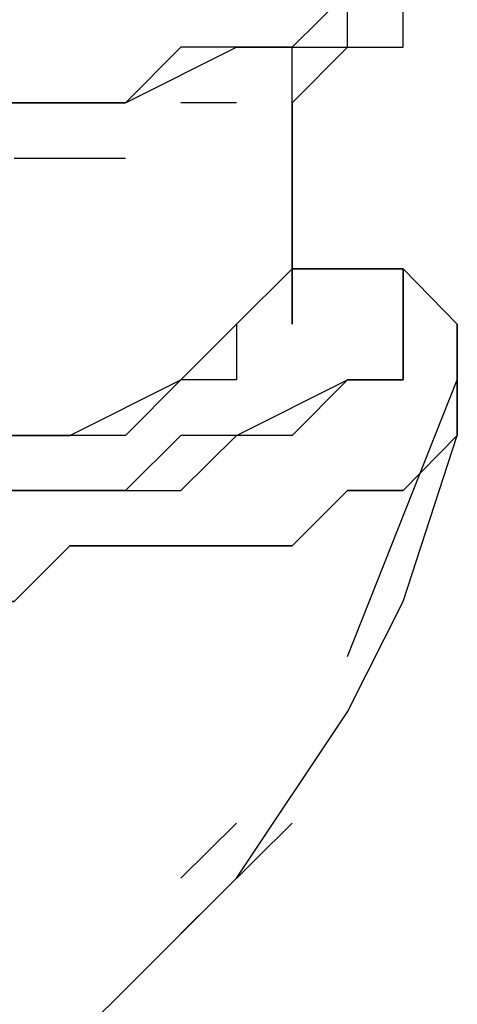
# Model space of a CAD drawing. Units: inches. Extents: x 131.5 to 168.8, y 71.9 to 137.7.
# Drawn here: x 150.7 to 150.9, y 88.1 to 88.6 of the extents above; entities that cross this region are included whole.
import ezdxf

# ---------------------------------------------------------------- set-up
doc = ezdxf.new("R2010")
doc.units = ezdxf.units.IN
doc.header["$MEASUREMENT"] = 0
doc.layers.add('Ebene 1', color=7, linetype='Continuous')

# ---------------------------------------------------------------- blocks, each defined once
blk = doc.blocks.new('block 2')
at = {"layer": 'Ebene 1', "color": 179, "lineweight": 25, "true_color": 0x1a171b}
for points in [[(150.84282, 88.55377), (150.86831, 88.57926), (150.86831, 88.57926), (150.8938, 88.57926), (150.8938, 88.60441), (150.8938, 88.60441)], [(150.84282, 88.45214), (150.84282, 88.47763), (150.84282, 88.50278), (150.84282, 88.52827), (150.84282, 88.57926)], [(150.81732, 88.55377), (150.79183, 88.55377)], [(150.84282, 88.50278), (150.84282, 88.52827), (150.84282, 88.55377)], [(150.84282, 88.55377), (150.84282, 88.47763)], [(150.71535, 88.52827), (150.71535, 88.52827), (150.76634, 88.52827)], [(150.58857, 88.376), (150.66505, 88.40115), (150.74084, 88.40115), (150.79183, 88.42664), (150.81732, 88.45214), (150.84282, 88.47763)], [(150.84282, 88.47763), (150.81732, 88.45214), (150.81732, 88.42664), (150.79183, 88.42664), (150.76634, 88.40115), (150.71535, 88.40115), (150.69054, 88.40115), (150.63956, 88.40115), (150.58857, 88.376)], [(150.58857, 88.376), (150.66505, 88.376), (150.71535, 88.376), (150.79183, 88.376), (150.81732, 88.40115), (150.86831, 88.42664), (150.8938, 88.42664), (150.8938, 88.45214), (150.8938, 88.47763)], [(150.8938, 88.47763), (150.86831, 88.47763), (150.86831, 88.47763), (150.84282, 88.47763), (150.84282, 88.47763)], [(150.91861, 88.42664), (150.91861, 88.45214), (150.8938, 88.47763)], [(150.8938, 88.47763), (150.91861, 88.45214), (150.91861, 88.42664)], [(150.61406, 88.32501), (150.63956, 88.32501), (150.69054, 88.32501), (150.71535, 88.32501), (150.74084, 88.35051), (150.79183, 88.35051), (150.81732, 88.35051), (150.84282, 88.35051), (150.84282, 88.35051), (150.86831, 88.376), (150.8938, 88.376), (150.8938, 88.376), (150.91861, 88.40115), (150.91861, 88.40115), (150.91861, 88.42664)], [(150.86831, 88.29986), (150.91861, 88.42664)], [(150.51278, 87.99497), (150.58857, 88.02047), (150.63956, 88.04562), (150.71535, 88.0966), (150.76634, 88.14725), (150.81732, 88.19823), (150.86831, 88.27437), (150.8938, 88.32501), (150.91861, 88.40115)], [(150.79183, 88.19823), (150.81732, 88.22338)], [(150.84282, 88.22338), (150.79183, 88.17274)]]:
    blk.add_lwpolyline(points, dxfattribs=at)
for points, knots in [([(150.61406, 88.55377), (150.61406, 88.55377), (150.61406, 88.55377), (150.61406, 88.55377), (150.61406, 88.55377), (150.63956, 88.55377), (150.63956, 88.55377), (150.63956, 88.55377), (150.63956, 88.55377), (150.63956, 88.55377), (150.63956, 88.55377), (150.66505, 88.55377), (150.66505, 88.55377), (150.66505, 88.55377), (150.66505, 88.55377), (150.66505, 88.55377), (150.66505, 88.55377), (150.69054, 88.55377), (150.69054, 88.55377), (150.69054, 88.55377), (150.71535, 88.55377), (150.71535, 88.55377), (150.71535, 88.55377), (150.71535, 88.55377), (150.71535, 88.55377), (150.71535, 88.55377), (150.74084, 88.55377), (150.74084, 88.55377), (150.74084, 88.55377), (150.76634, 88.55377), (150.76634, 88.55377), (150.76634, 88.55377), (150.81732, 88.57926), (150.81732, 88.57926), (150.81732, 88.57926), (150.81732, 88.57926), (150.81732, 88.57926), (150.81732, 88.57926), (150.84282, 88.57926), (150.84282, 88.57926), (150.84282, 88.57926), (150.86831, 88.57926), (150.86831, 88.57926), (150.86831, 88.57926), (150.86831, 88.60441), (150.86831, 88.60441), (150.86831, 88.60441), (150.8938, 88.60441), (150.8938, 88.60441), (150.8938, 88.60441), (150.8938, 88.60441), (150.8938, 88.60441), (150.8938, 88.60441), (150.8938, 88.60441), (150.8938, 88.60441), (150.8938, 88.60441), (150.91861, 88.6299), (150.91861, 88.6299), (150.91861, 88.6299), (150.91861, 88.6299), (150.91861, 88.6299), (150.91861, 88.6299), (150.91861, 88.6299), (150.91861, 88.6299), (150.91861, 88.6299), (150.91861, 88.6299), (150.91861, 88.6299)], [0, 0, 0, 0, 1, 1, 1, 2, 2, 2, 3, 3, 3, 4, 4, 4, 5, 5, 5, 6, 6, 6, 7, 7, 7, 8, 8, 8, 9, 9, 9, 10, 10, 10, 11, 11, 11, 12, 12, 12, 13, 13, 13, 14, 14, 14, 15, 15, 15, 16, 16, 16, 17, 17, 17, 18, 18, 18, 19, 19, 19, 20, 20, 20, 21, 21, 21, 22, 22, 22, 22]), ([(150.91861, 88.6299), (150.91861, 88.6299), (150.91861, 88.6299), (150.91861, 88.6299), (150.91861, 88.6299), (150.91861, 88.6299), (150.91861, 88.6299), (150.91861, 88.6299), (150.91861, 88.6299), (150.91861, 88.6299), (150.91861, 88.6299), (150.91861, 88.6299), (150.91861, 88.6299), (150.91861, 88.6299), (150.8938, 88.60441), (150.8938, 88.60441), (150.8938, 88.60441), (150.8938, 88.60441), (150.8938, 88.60441), (150.8938, 88.60441), (150.86831, 88.60441), (150.86831, 88.60441), (150.86831, 88.60441), (150.84282, 88.57926), (150.84282, 88.57926), (150.84282, 88.57926), (150.81732, 88.57926), (150.81732, 88.57926), (150.81732, 88.57926), (150.79183, 88.57926), (150.79183, 88.57926), (150.79183, 88.57926), (150.76634, 88.55377), (150.76634, 88.55377), (150.76634, 88.55377), (150.74084, 88.55377), (150.74084, 88.55377), (150.74084, 88.55377), (150.71535, 88.55377), (150.71535, 88.55377), (150.71535, 88.55377), (150.66505, 88.55377), (150.66505, 88.55377), (150.66505, 88.55377), (150.63956, 88.55377), (150.63956, 88.55377), (150.63956, 88.55377), (150.61406, 88.55377), (150.61406, 88.55377)], [0, 0, 0, 0, 1, 1, 1, 2, 2, 2, 3, 3, 3, 4, 4, 4, 5, 5, 5, 6, 6, 6, 7, 7, 7, 8, 8, 8, 9, 9, 9, 10, 10, 10, 11, 11, 11, 12, 12, 12, 13, 13, 13, 14, 14, 14, 15, 15, 15, 16, 16, 16, 16]), ([(150.84282, 88.52827), (150.84282, 88.52827), (150.84282, 88.52827), (150.84282, 88.52827), (150.84282, 88.52827), (150.84282, 88.52827), (150.84282, 88.52827), (150.84282, 88.52827), (150.84282, 88.50278), (150.84282, 88.50278), (150.84282, 88.50278), (150.84282, 88.50278), (150.84282, 88.50278), (150.84282, 88.50278), (150.84282, 88.50278), (150.84282, 88.50278), (150.84282, 88.50278), (150.84282, 88.50278), (150.84282, 88.50278), (150.84282, 88.50278), (150.84282, 88.50278), (150.84282, 88.50278), (150.84282, 88.50278), (150.84282, 88.50278), (150.84282, 88.50278), (150.84282, 88.50278), (150.84282, 88.50278), (150.84282, 88.50278), (150.84282, 88.50278), (150.84282, 88.47763), (150.84282, 88.47763), (150.84282, 88.47763), (150.84282, 88.47763), (150.84282, 88.47763), (150.84282, 88.47763), (150.84282, 88.47763), (150.84282, 88.47763), (150.84282, 88.47763), (150.84282, 88.47763), (150.84282, 88.47763), (150.84282, 88.47763), (150.84282, 88.47763), (150.84282, 88.47763), (150.84282, 88.47763), (150.84282, 88.47763), (150.84282, 88.47763), (150.84282, 88.47763), (150.84282, 88.47763), (150.84282, 88.47763), (150.84282, 88.47763), (150.84282, 88.47763), (150.84282, 88.47763), (150.84282, 88.47763), (150.84282, 88.45214), (150.84282, 88.45214), (150.84282, 88.45214), (150.84282, 88.45214), (150.84282, 88.45214)], [0, 0, 0, 0, 1, 1, 1, 2, 2, 2, 3, 3, 3, 4, 4, 4, 5, 5, 5, 6, 6, 6, 7, 7, 7, 8, 8, 8, 9, 9, 9, 10, 10, 10, 11, 11, 11, 12, 12, 12, 13, 13, 13, 14, 14, 14, 15, 15, 15, 16, 16, 16, 17, 17, 17, 18, 18, 18, 19, 19, 19, 19]), ([(150.8938, 88.47763), (150.8938, 88.47763), (150.8938, 88.45214), (150.8938, 88.45214), (150.8938, 88.45214), (150.8938, 88.45214), (150.8938, 88.45214), (150.8938, 88.45214), (150.8938, 88.45214), (150.8938, 88.45214), (150.8938, 88.45214), (150.8938, 88.42664), (150.8938, 88.42664), (150.8938, 88.42664), (150.86831, 88.42664), (150.86831, 88.42664), (150.86831, 88.42664), (150.86831, 88.42664), (150.86831, 88.42664), (150.86831, 88.42664), (150.84282, 88.40115), (150.84282, 88.40115), (150.84282, 88.40115), (150.84282, 88.40115), (150.84282, 88.40115), (150.84282, 88.40115), (150.81732, 88.40115), (150.81732, 88.40115), (150.81732, 88.40115), (150.79183, 88.40115), (150.79183, 88.40115), (150.79183, 88.40115), (150.76634, 88.376), (150.76634, 88.376), (150.76634, 88.376), (150.74084, 88.376), (150.74084, 88.376), (150.74084, 88.376), (150.69054, 88.376), (150.69054, 88.376), (150.69054, 88.376), (150.66505, 88.376), (150.66505, 88.376), (150.66505, 88.376), (150.63956, 88.376), (150.63956, 88.376), (150.63956, 88.376), (150.58857, 88.376), (150.58857, 88.376)], [0, 0, 0, 0, 1, 1, 1, 2, 2, 2, 3, 3, 3, 4, 4, 4, 5, 5, 5, 6, 6, 6, 7, 7, 7, 8, 8, 8, 9, 9, 9, 10, 10, 10, 11, 11, 11, 12, 12, 12, 13, 13, 13, 14, 14, 14, 15, 15, 15, 16, 16, 16, 16]), ([(150.84282, 88.45214), (150.84282, 88.45214), (150.84282, 88.45214), (150.84282, 88.45214), (150.84282, 88.45214), (150.84282, 88.47763), (150.84282, 88.47763), (150.84282, 88.47763), (150.84282, 88.47763), (150.84282, 88.47763), (150.84282, 88.47763), (150.84282, 88.47763), (150.84282, 88.47763), (150.84282, 88.47763), (150.84282, 88.47763), (150.84282, 88.47763), (150.84282, 88.47763), (150.84282, 88.47763), (150.84282, 88.47763), (150.84282, 88.47763), (150.84282, 88.47763), (150.84282, 88.47763), (150.84282, 88.47763), (150.84282, 88.47763), (150.84282, 88.47763), (150.84282, 88.47763), (150.84282, 88.47763), (150.84282, 88.47763)], [0, 0, 0, 0, 1, 1, 1, 2, 2, 2, 3, 3, 3, 4, 4, 4, 5, 5, 5, 6, 6, 6, 7, 7, 7, 8, 8, 8, 9, 9, 9, 9]), ([(150.84282, 88.47763), (150.84282, 88.47763), (150.84282, 88.47763), (150.84282, 88.47763), (150.84282, 88.47763), (150.84282, 88.47763), (150.84282, 88.47763), (150.84282, 88.47763), (150.86831, 88.47763), (150.86831, 88.47763), (150.86831, 88.47763), (150.86831, 88.47763), (150.86831, 88.47763), (150.86831, 88.47763), (150.86831, 88.47763), (150.86831, 88.47763), (150.86831, 88.47763), (150.86831, 88.47763), (150.86831, 88.47763), (150.86831, 88.47763), (150.8938, 88.47763), (150.8938, 88.47763), (150.8938, 88.47763), (150.8938, 88.47763), (150.8938, 88.47763)], [0, 0, 0, 0, 1, 1, 1, 2, 2, 2, 3, 3, 3, 4, 4, 4, 5, 5, 5, 6, 6, 6, 7, 7, 7, 8, 8, 8, 8]), ([(150.84282, 88.47763), (150.84282, 88.47763), (150.84282, 88.47763), (150.84282, 88.47763), (150.84282, 88.47763), (150.84282, 88.47763), (150.84282, 88.47763), (150.84282, 88.47763), (150.84282, 88.47763), (150.84282, 88.47763), (150.84282, 88.47763), (150.84282, 88.47763), (150.84282, 88.47763), (150.84282, 88.47763), (150.84282, 88.47763), (150.84282, 88.47763), (150.84282, 88.47763), (150.84282, 88.47763), (150.84282, 88.47763), (150.84282, 88.47763), (150.84282, 88.47763), (150.84282, 88.47763), (150.84282, 88.47763), (150.84282, 88.47763), (150.84282, 88.47763), (150.84282, 88.47763), (150.84282, 88.47763), (150.84282, 88.47763), (150.84282, 88.47763), (150.84282, 88.47763), (150.84282, 88.47763), (150.84282, 88.47763), (150.84282, 88.47763), (150.84282, 88.47763), (150.84282, 88.47763), (150.84282, 88.47763), (150.84282, 88.47763), (150.84282, 88.47763), (150.84282, 88.47763), (150.84282, 88.47763), (150.84282, 88.47763), (150.84282, 88.47763), (150.84282, 88.47763), (150.84282, 88.47763), (150.84282, 88.47763), (150.84282, 88.47763), (150.84282, 88.47763), (150.84282, 88.45214), (150.84282, 88.45214), (150.84282, 88.45214), (150.84282, 88.45214), (150.84282, 88.45214), (150.84282, 88.45214), (150.84282, 88.45214), (150.84282, 88.45214), (150.84282, 88.45214), (150.84282, 88.45214), (150.84282, 88.45214), (150.84282, 88.45214), (150.84282, 88.45214), (150.84282, 88.45214)], [0, 0, 0, 0, 1, 1, 1, 2, 2, 2, 3, 3, 3, 4, 4, 4, 5, 5, 5, 6, 6, 6, 7, 7, 7, 8, 8, 8, 9, 9, 9, 10, 10, 10, 11, 11, 11, 12, 12, 12, 13, 13, 13, 14, 14, 14, 15, 15, 15, 16, 16, 16, 17, 17, 17, 18, 18, 18, 19, 19, 19, 20, 20, 20, 20]), ([(150.91861, 88.42664), (150.91861, 88.42664), (150.91861, 88.40115), (150.91861, 88.40115), (150.91861, 88.40115), (150.91861, 88.40115), (150.91861, 88.40115), (150.91861, 88.40115), (150.91861, 88.40115), (150.91861, 88.40115), (150.91861, 88.40115), (150.91861, 88.40115), (150.91861, 88.40115), (150.91861, 88.40115), (150.91861, 88.40115), (150.91861, 88.40115), (150.91861, 88.40115), (150.91861, 88.40115), (150.91861, 88.40115), (150.91861, 88.40115), (150.91861, 88.40115), (150.91861, 88.40115), (150.91861, 88.40115), (150.8938, 88.376), (150.8938, 88.376), (150.8938, 88.376), (150.8938, 88.376), (150.8938, 88.376), (150.8938, 88.376), (150.8938, 88.376), (150.8938, 88.376), (150.8938, 88.376), (150.8938, 88.376), (150.8938, 88.376), (150.8938, 88.376), (150.86831, 88.376), (150.86831, 88.376), (150.86831, 88.376), (150.86831, 88.376), (150.86831, 88.376), (150.86831, 88.376), (150.86831, 88.376), (150.86831, 88.376), (150.86831, 88.376), (150.84282, 88.35051), (150.84282, 88.35051), (150.84282, 88.35051), (150.84282, 88.35051), (150.84282, 88.35051), (150.84282, 88.35051), (150.84282, 88.35051), (150.84282, 88.35051), (150.84282, 88.35051), (150.81732, 88.35051), (150.81732, 88.35051), (150.81732, 88.35051), (150.81732, 88.35051), (150.81732, 88.35051), (150.81732, 88.35051), (150.76634, 88.35051), (150.76634, 88.35051), (150.76634, 88.35051), (150.74084, 88.35051), (150.74084, 88.35051), (150.74084, 88.35051), (150.71535, 88.32501), (150.71535, 88.32501), (150.71535, 88.32501), (150.69054, 88.32501), (150.69054, 88.32501), (150.69054, 88.32501), (150.66505, 88.32501), (150.66505, 88.32501), (150.66505, 88.32501), (150.63956, 88.32501), (150.63956, 88.32501), (150.63956, 88.32501), (150.61406, 88.32501), (150.61406, 88.32501)], [0, 0, 0, 0, 1, 1, 1, 2, 2, 2, 3, 3, 3, 4, 4, 4, 5, 5, 5, 6, 6, 6, 7, 7, 7, 8, 8, 8, 9, 9, 9, 10, 10, 10, 11, 11, 11, 12, 12, 12, 13, 13, 13, 14, 14, 14, 15, 15, 15, 16, 16, 16, 17, 17, 17, 18, 18, 18, 19, 19, 19, 20, 20, 20, 21, 21, 21, 22, 22, 22, 23, 23, 23, 24, 24, 24, 25, 25, 25, 26, 26, 26, 26])]:
    blk.add_open_spline(points, degree=3, knots=knots, dxfattribs=at)

msp = doc.modelspace()

# ---------------------------------------------------------------- block references
at = {"layer": 'Ebene 1'}
msp.add_blockref('block 2', (0, 0), dxfattribs=at)

doc.saveas('drawing.dxf')
